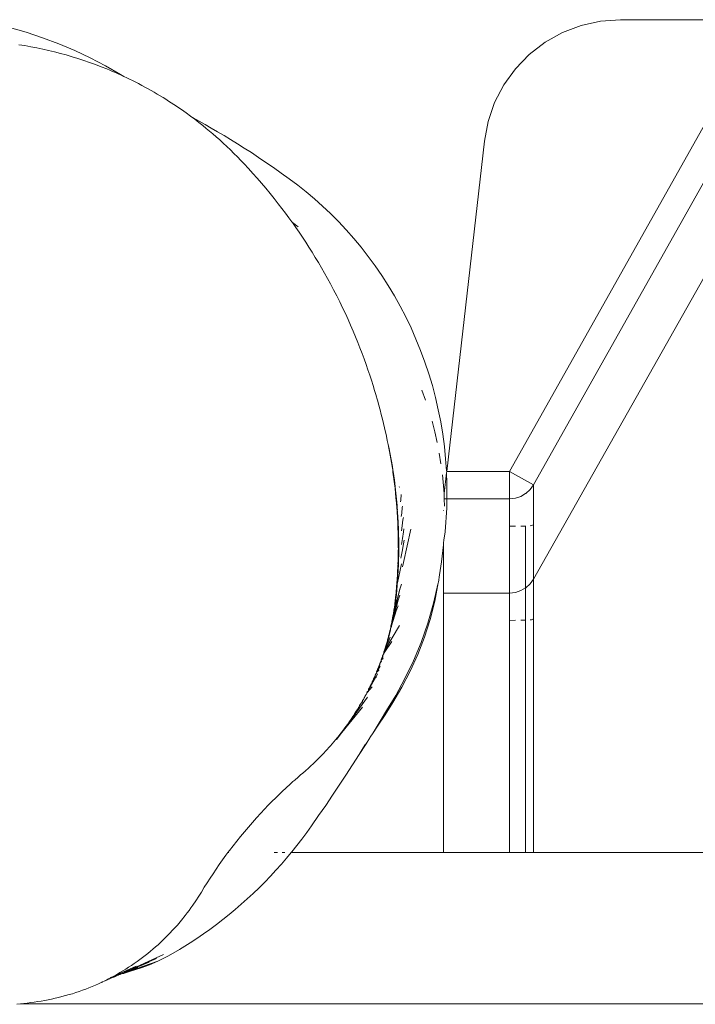
# Model space of a CAD drawing. Units: millimetres. Extents: x -15261 to 432989, y -3372 to 9564.
# Drawn here: x -775 to -651, y 4865 to 5045 of the extents above; entities that cross this region are included whole.
import ezdxf

# ---------------------------------------------------------------- set-up
doc = ezdxf.new("R2010")
doc.units = ezdxf.units.MM
doc.layers.add('Toestel 2D', color=7, linetype='Continuous', lineweight=20)

# ---------------------------------------------------------------- blocks, each defined once
blk = doc.blocks.new('WP-P134')
at = {"layer": 'Toestel 2D'}
for p, q in [((-668.69, 5044.24), (-672.24, 5043.45)), ((-668.69, 5044.24), (-665.06, 5044.5)), ((-29.67, 5044.5), (-665.06, 5044.5)), ((-773.64, 5042.2), (-776.69, 5043.06)), ((-672.24, 5043.45), (-675.64, 5042.15)), ((-770.63, 5041.21), (-773.64, 5042.2)), ((-767.66, 5040.1), (-770.63, 5041.21)), ((-678.82, 5040.38), (-675.64, 5042.15)), ((-773.85, 5039.76), (-774.94, 5039.93)), ((-772.77, 5039.57), (-773.85, 5039.76)), ((-771.68, 5039.36), (-772.77, 5039.57)), ((-770.6, 5039.13), (-771.68, 5039.36)), ((-769.52, 5038.89), (-770.6, 5039.13)), ((-768.44, 5038.63), (-769.52, 5038.89)), ((-764.76, 5038.87), (-767.66, 5040.1)), ((-761.9, 5037.53), (-764.76, 5038.87)), ((-678.82, 5040.38), (-681.7, 5038.16)), ((-767.37, 5038.35), (-768.44, 5038.63)), ((-766.3, 5038.06), (-767.37, 5038.35)), ((-765.23, 5037.74), (-766.3, 5038.06)), ((-764.16, 5037.41), (-765.23, 5037.74)), ((-763.1, 5037.07), (-764.16, 5037.41)), ((-762.04, 5036.7), (-763.1, 5037.07)), ((-759.12, 5036.07), (-761.9, 5037.53)), ((-684.23, 5035.54), (-681.7, 5038.16)), ((-760.98, 5036.32), (-762.04, 5036.7)), ((-759.93, 5035.92), (-760.98, 5036.32)), ((-758.88, 5035.5), (-759.93, 5035.92)), ((-756.39, 5034.51), (-759.12, 5036.07)), ((-758.36, 5035.28), (-758.88, 5035.5)), ((-757.83, 5035.06), (-758.36, 5035.28)), ((-684.23, 5035.54), (-686.36, 5032.59)), ((-757.31, 5034.84), (-757.83, 5035.06)), ((-756.8, 5034.61), (-757.31, 5034.84)), ((-756.28, 5034.37), (-756.8, 5034.61)), ((-755.76, 5034.13), (-756.39, 5034.51)), ((-755.76, 5034.13), (-756.28, 5034.37)), ((-755.25, 5033.89), (-755.76, 5034.13)), ((-754.73, 5033.64), (-755.25, 5033.89)), ((-754.22, 5033.39), (-754.73, 5033.64)), ((-753.71, 5033.13), (-754.22, 5033.39)), ((-753.1, 5032.82), (-753.71, 5033.13)), ((-752.5, 5032.51), (-753.1, 5032.82)), ((-751.92, 5032.19), (-752.5, 5032.51)), ((-751.34, 5031.88), (-751.92, 5032.19)), ((-750.77, 5031.56), (-751.34, 5031.88)), ((-750.22, 5031.24), (-750.77, 5031.56)), ((-686.36, 5032.59), (-688.03, 5029.36)), ((-749.68, 5030.92), (-750.22, 5031.24)), ((-749.14, 5030.61), (-749.68, 5030.92)), ((-748.62, 5030.29), (-749.14, 5030.61)), ((-748.11, 5029.97), (-748.62, 5030.29)), ((-747.6, 5029.65), (-748.11, 5029.97)), ((-747.11, 5029.34), (-747.6, 5029.65)), ((-746.63, 5029.02), (-747.11, 5029.34)), ((-746.16, 5028.71), (-746.63, 5029.02)), ((-745.7, 5028.4), (-746.16, 5028.71)), ((-745.26, 5028.09), (-745.7, 5028.4)), ((-744.39, 5027.47), (-745.26, 5028.09)), ((-689.22, 5025.92), (-688.03, 5029.36)), ((-743.57, 5026.88), (-744.39, 5027.47)), ((-743.16, 5026.57), (-743.57, 5026.88)), ((-743.13, 5026.55), (-743.16, 5026.57)), ((-742.04, 5025.96), (-743.13, 5026.55)), ((-742.05, 5025.72), (-743.13, 5026.55)), ((-685.29, 4962), (-648.89, 5026.71)), ((-741.36, 5025.17), (-742.05, 5025.72)), ((-740.93, 5025.35), (-742.04, 5025.96)), ((-740.71, 5024.64), (-741.36, 5025.17)), ((-739.8, 5024.71), (-740.93, 5025.35)), ((-740.1, 5024.14), (-740.71, 5024.64)), ((-738.64, 5024.04), (-739.8, 5024.71)), ((-689.22, 5025.92), (-689.9, 5022.34)), ((-739.54, 5023.66), (-740.1, 5024.14)), ((-738.9, 5023.11), (-739.54, 5023.66)), ((-738.25, 5022.53), (-738.9, 5023.11)), ((-737.46, 5023.34), (-738.64, 5024.04)), ((-737.6, 5021.94), (-738.25, 5022.53)), ((-736.26, 5022.61), (-737.46, 5023.34)), ((-735.03, 5021.85), (-736.26, 5022.61)), ((-680.93, 4959.55), (-644.53, 5024.26)), ((-736.95, 5021.33), (-737.6, 5021.94)), ((-736.3, 5020.71), (-736.95, 5021.33)), ((-735.66, 5020.08), (-736.3, 5020.71)), ((-733.77, 5021.05), (-735.03, 5021.85)), ((-732.48, 5020.22), (-733.77, 5021.05)), ((-689.9, 5022.34), (-696.79, 4962)), ((-735.02, 5019.44), (-735.66, 5020.08)), ((-734.39, 5018.79), (-735.02, 5019.44)), ((-731.16, 5019.35), (-732.48, 5020.22)), ((-729.81, 5018.44), (-731.16, 5019.35)), ((-733.81, 5018.19), (-734.39, 5018.79)), ((-733.01, 5017.32), (-733.81, 5018.19)), ((-732.2, 5016.43), (-733.01, 5017.32)), ((-728.43, 5017.49), (-729.81, 5018.44)), ((-727.02, 5016.5), (-728.43, 5017.49)), ((-731.41, 5015.54), (-732.2, 5016.43)), ((-730.62, 5014.63), (-731.41, 5015.54)), ((-725.56, 5015.45), (-727.02, 5016.5)), ((-724.01, 5014.3), (-725.56, 5015.45)), ((-729.84, 5013.71), (-730.62, 5014.63)), ((-729.07, 5012.77), (-729.84, 5013.71)), ((-722.48, 5013.08), (-724.01, 5014.3)), ((-728.31, 5011.83), (-729.07, 5012.77)), ((-727.55, 5010.87), (-728.31, 5011.83)), ((-720.97, 5011.81), (-722.48, 5013.08)), ((-719.48, 5010.47), (-720.97, 5011.81)), ((-726.9, 5010.03), (-727.55, 5010.87)), ((-726.26, 5009.17), (-726.9, 5010.03)), ((-718.01, 5009.08), (-719.48, 5010.47)), ((-725.62, 5008.31), (-726.26, 5009.17)), ((-725.07, 5007.56), (-725.62, 5008.31)), ((-716.57, 5007.64), (-718.01, 5009.08)), ((-724.99, 5007.44), (-725.07, 5007.56)), ((-724.37, 5006.56), (-724.99, 5007.44)), ((-723.94, 5006.65), (-724.99, 5007.44)), ((-723.76, 5005.67), (-724.37, 5006.56)), ((-715.16, 5006.13), (-716.57, 5007.64)), ((-644.53, 5006.79), (-680.93, 4942.33)), ((-723.15, 5004.77), (-723.76, 5005.67)), ((-722.55, 5003.87), (-723.15, 5004.77)), ((-713.78, 5004.57), (-715.16, 5006.13)), ((-712.44, 5002.95), (-713.78, 5004.57)), ((-721.96, 5002.95), (-722.55, 5003.87)), ((-721.37, 5002.02), (-721.96, 5002.95)), ((-711.14, 5001.28), (-712.44, 5002.95)), ((-720.8, 5001.09), (-721.37, 5002.02)), ((-720.23, 5000.14), (-720.8, 5001.09)), ((-709.87, 4999.56), (-711.14, 5001.28)), ((-719.67, 4999.19), (-720.23, 5000.14)), ((-719.12, 4998.23), (-719.67, 4999.19)), ((-708.65, 4997.79), (-709.87, 4999.56)), ((-718.57, 4997.25), (-719.12, 4998.23)), ((-707.48, 4995.96), (-708.65, 4997.79)), ((-718.03, 4996.27), (-718.57, 4997.25)), ((-717.45, 4995.17), (-718.03, 4996.27)), ((-706.35, 4994.09), (-707.48, 4995.96)), ((-716.88, 4994.07), (-717.45, 4995.17)), ((-716.34, 4992.98), (-716.88, 4994.07)), ((-705.28, 4992.17), (-706.35, 4994.09)), ((-715.81, 4991.89), (-716.34, 4992.98)), ((-704.26, 4990.21), (-705.28, 4992.17)), ((-715.3, 4990.82), (-715.81, 4991.89)), ((-714.81, 4989.75), (-715.3, 4990.82)), ((-703.3, 4988.21), (-704.26, 4990.21)), ((-714.34, 4988.69), (-714.81, 4989.75)), ((-713.89, 4987.64), (-714.34, 4988.69)), ((-713.45, 4986.6), (-713.89, 4987.64)), ((-713.03, 4985.57), (-713.45, 4986.6)), ((-702.4, 4986.16), (-703.3, 4988.21)), ((-712.63, 4984.55), (-713.03, 4985.57)), ((-701.55, 4984.09), (-702.4, 4986.16)), ((-712.24, 4983.54), (-712.63, 4984.55)), ((-711.87, 4982.54), (-712.24, 4983.54)), ((-700.78, 4981.98), (-701.55, 4984.09)), ((-711.52, 4981.55), (-711.87, 4982.54)), ((-711.18, 4980.58), (-711.52, 4981.55)), ((-700.06, 4979.84), (-700.78, 4981.98)), ((-710.85, 4979.61), (-711.18, 4980.58)), ((-710.54, 4978.66), (-710.85, 4979.61)), ((-699.41, 4977.67), (-700.06, 4979.84)), ((-710.24, 4977.72), (-710.54, 4978.66)), ((-709.96, 4976.8), (-710.24, 4977.72)), ((-698.83, 4975.48), (-699.41, 4977.67)), ((-709.96, 4976.8), (-709.69, 4975.89)), ((-709.67, 4975.82), (-709.69, 4975.89)), ((-709.5, 4975.22), (-709.67, 4975.82)), ((-700.65, 4974.99), (-701.31, 4976.85)), ((-709.43, 4975), (-709.5, 4975.22)), ((-709.19, 4974.12), (-709.43, 4975)), ((-708.99, 4973.43), (-709.19, 4974.12)), ((-698.32, 4973.27), (-698.83, 4975.48)), ((-708.99, 4973.43), (-708.96, 4973.25)), ((-708.74, 4972.4), (-708.96, 4973.25)), ((-708.53, 4971.57), (-708.74, 4972.4)), ((-697.88, 4971.05), (-698.32, 4973.27)), ((-708.43, 4971.27), (-708.53, 4971.57)), ((-708.38, 4971.07), (-708.43, 4971.27)), ((-708.38, 4971.07), (-708.33, 4970.75)), ((-708.14, 4969.96), (-708.33, 4970.75)), ((-698.97, 4969.26), (-699.47, 4971.19)), ((-697.51, 4968.82), (-697.88, 4971.05)), ((-707.97, 4969.18), (-708.14, 4969.96)), ((-707.83, 4968.74), (-707.97, 4969.18)), ((-707.83, 4968.74), (-707.8, 4968.41)), ((-698.53, 4967.3), (-698.97, 4969.26)), ((-697.21, 4966.57), (-697.51, 4968.82)), ((-707.64, 4967.67), (-707.8, 4968.41)), ((-707.5, 4966.94), (-707.64, 4967.67)), ((-707.36, 4966.24), (-707.5, 4966.94)), ((-707.35, 4966.45), (-707.5, 4966.94)), ((-707.35, 4966.45), (-707.36, 4966.24)), ((-707.24, 4965.62), (-707.36, 4966.24)), ((-707.35, 4966.45), (-706.93, 4964.19)), ((-707.12, 4964.97), (-707.24, 4965.62)), ((-707, 4964.3), (-707.12, 4964.97)), ((-706.93, 4964.19), (-707.12, 4964.97)), ((-697.83, 4963.36), (-698.15, 4965.34)), ((-696.99, 4964.33), (-697.21, 4966.57)), ((-706.89, 4963.61), (-707, 4964.3)), ((-706.71, 4962.9), (-706.93, 4964.19)), ((-706.77, 4962.89), (-706.89, 4963.61)), ((-696.83, 4962.08), (-696.99, 4964.33)), ((-706.63, 4962.29), (-706.77, 4962.89)), ((-706.63, 4962.29), (-706.71, 4962.9)), ((-706.65, 4962.14), (-706.63, 4962.29)), ((-706.63, 4962), (-706.65, 4962.14)), ((-706.51, 4961.64), (-706.63, 4962.29)), ((-706.61, 4961.85), (-706.63, 4962)), ((-706.61, 4961.85), (-706.51, 4961.64)), ((-706.54, 4961.37), (-706.61, 4961.85)), ((-706.44, 4960.64), (-706.54, 4961.37)), ((-706.34, 4960.42), (-706.51, 4961.64)), ((-697.38, 4959.37), (-697.57, 4961.37)), ((-697.25, 4957.96), (-696.82, 4961.77)), ((-696.79, 4962), (-696.83, 4962.08)), ((-696.79, 4962), (-696.82, 4961.77)), ((-696.74, 4959.84), (-696.82, 4961.77)), ((-696.79, 4962), (-685.29, 4962)), ((-680.93, 4959.55), (-685.29, 4962)), ((-685.29, 4957), (-685.29, 4962)), ((-706.43, 4960.58), (-706.44, 4960.64)), ((-706.33, 4959.76), (-706.43, 4960.58)), ((-706.43, 4960.58), (-706.34, 4960.42)), ((-706.34, 4960.42), (-706.19, 4959.22)), ((-706.23, 4958.92), (-706.33, 4959.76)), ((-696.77, 4957), (-696.74, 4959.84)), ((-681.54, 4958.69), (-680.93, 4959.55)), ((-680.93, 4952.24), (-680.93, 4959.55)), ((-706.13, 4958.05), (-706.23, 4958.92)), ((-706.06, 4958.05), (-706.19, 4959.22)), ((-706.05, 4957.16), (-706.13, 4958.05)), ((-706.06, 4958.05), (-705.94, 4956.91)), ((-705.44, 4959.18), (-705.45, 4959.12)), ((-705.11, 4957.76), (-705.19, 4956.76)), ((-705.11, 4957.81), (-705.11, 4957.76)), ((-697.25, 4957.96), (-697.38, 4959.37)), ((-697.25, 4957.96), (-697.27, 4957.8)), ((-697.24, 4957.38), (-697.27, 4957.8)), ((-683.23, 4957.44), (-682.38, 4957.95)), ((-682.38, 4957.95), (-682.32, 4957.98)), ((-682.32, 4957.98), (-681.54, 4958.69)), ((-705.96, 4956.24), (-706.05, 4957.16)), ((-705.89, 4955.3), (-705.96, 4956.24)), ((-705.85, 4955.79), (-705.94, 4956.91)), ((-705.19, 4956.76), (-705.22, 4956.43)), ((-697.23, 4957), (-697.24, 4957.38)), ((-697.23, 4957), (-696.77, 4957)), ((-697.18, 4955.68), (-697.23, 4957)), ((-696.78, 4955.38), (-696.77, 4957)), ((-696.77, 4957), (-685.29, 4957)), ((-685.29, 4957), (-684.24, 4957.11)), ((-685.29, 4957), (-685.29, 4952)), ((-684.24, 4957.11), (-683.23, 4957.44)), ((-705.84, 4954.89), (-705.89, 4955.3)), ((-705.86, 4954.82), (-705.84, 4954.89)), ((-705.82, 4954.34), (-705.86, 4954.82)), ((-705.86, 4954.82), (-705.8, 4954.78)), ((-705.81, 4955.26), (-705.85, 4955.79)), ((-705.84, 4954.89), (-705.81, 4955.26)), ((-705.79, 4953.85), (-705.82, 4954.34)), ((-705.78, 4954.96), (-705.81, 4955.26)), ((-705.76, 4954.69), (-705.8, 4954.78)), ((-705.69, 4953.61), (-705.76, 4954.69)), ((-705.01, 4954.39), (-705.09, 4953.78)), ((-704.91, 4955.44), (-705.01, 4954.39)), ((-704.88, 4955.68), (-704.91, 4955.44)), ((-697.36, 4954.9), (-697.36, 4954.85)), ((-697.09, 4950.98), (-696.78, 4955.38)), ((-705.77, 4953.35), (-705.79, 4953.85)), ((-705.73, 4952.74), (-705.77, 4953.35)), ((-705.71, 4952.13), (-705.73, 4952.74)), ((-705.65, 4952.8), (-705.69, 4953.61)), ((-705.67, 4952.64), (-705.65, 4952.8)), ((-705.67, 4952.64), (-705.64, 4952.56)), ((-705.64, 4952.56), (-705.6, 4951.52)), ((-704.78, 4953.17), (-704.9, 4952.05)), ((-704.71, 4953.58), (-704.78, 4953.17)), ((-705.69, 4951.54), (-705.71, 4952.13)), ((-705.67, 4950.95), (-705.69, 4951.54)), ((-705.66, 4950.37), (-705.67, 4950.95)), ((-705.57, 4950.51), (-705.6, 4951.52)), ((-704.9, 4952.05), (-705.03, 4951.18)), ((-704.71, 4950.95), (-704.87, 4949.72)), ((-704.61, 4951.49), (-704.71, 4950.95)), ((-703.37, 4951.47), (-704.69, 4945.37)), ((-697.09, 4950.98), (-697.32, 4949.43)), ((-684.24, 4952), (-685.29, 4952)), ((-685.29, 4952), (-685.29, 4939.79)), ((-682.36, 4952), (-683.23, 4952)), ((-682.32, 4952.01), (-682.36, 4952)), ((-682.36, 4940.74), (-682.36, 4952)), ((-681.31, 4952.11), (-681.54, 4952.09)), ((-680.93, 4952.24), (-681.31, 4952.11)), ((-680.93, 4942.33), (-680.93, 4952.24)), ((-705.65, 4949.81), (-705.66, 4950.37)), ((-705.64, 4949.25), (-705.65, 4949.81)), ((-705.65, 4949.81), (-705.6, 4949.68)), ((-705.64, 4948.71), (-705.64, 4949.25)), ((-705.57, 4950.51), (-705.55, 4949.51)), ((-705.54, 4948.53), (-705.55, 4949.51)), ((-704.87, 4949.72), (-705.06, 4948.63)), ((-704.71, 4948.78), (-704.92, 4947.4)), ((-704.58, 4949.43), (-704.71, 4948.78)), ((-697.36, 4948.96), (-697.32, 4949.43)), ((-697.36, 4948.96), (-697.36, 4948.59)), ((-705.65, 4946.63), (-705.64, 4947.14)), ((-705.64, 4948.17), (-705.64, 4948.71)), ((-705.61, 4947.79), (-705.64, 4948.17)), ((-705.64, 4947.65), (-705.61, 4947.79)), ((-705.64, 4947.14), (-705.64, 4947.65)), ((-705.61, 4947.79), (-705.55, 4947.7)), ((-705.55, 4947.7), (-705.56, 4947.61)), ((-705.55, 4947.56), (-705.56, 4947.61)), ((-705.56, 4946.61), (-705.55, 4947.56)), ((-705.55, 4947.7), (-705.54, 4948.53)), ((-704.92, 4947.4), (-705.17, 4946.13)), ((-697.71, 4945.51), (-697.36, 4948.59)), ((-697.36, 4948.59), (-697.36, 4939.79)), ((-705.69, 4945.2), (-705.68, 4945.67)), ((-705.69, 4945.14), (-705.69, 4945.2)), ((-705.68, 4945.67), (-705.66, 4946.15)), ((-705.66, 4946.15), (-705.65, 4946.63)), ((-705.62, 4945.83), (-705.57, 4946.09)), ((-705.62, 4945.83), (-705.58, 4945.68)), ((-705.58, 4945.68), (-705.62, 4944.76)), ((-705.57, 4946.09), (-705.56, 4946.61)), ((-704.69, 4945.37), (-704.89, 4944.56)), ((-697.71, 4945.51), (-698.1, 4943.11)), ((-705.79, 4941.65), (-705.04, 4945.1)), ((-705.79, 4943.07), (-705.77, 4943.38)), ((-705.77, 4943.47), (-705.75, 4943.88)), ((-705.77, 4943.38), (-705.77, 4943.47)), ((-705.77, 4943.38), (-705.74, 4943.18)), ((-705.75, 4943.88), (-705.73, 4944.31)), ((-705.73, 4944.31), (-705.71, 4944.75)), ((-705.71, 4944.75), (-705.67, 4945.04)), ((-705.66, 4943.86), (-705.7, 4942.97)), ((-705.69, 4945.14), (-705.67, 4945.04)), ((-705.67, 4943.96), (-705.64, 4944.12)), ((-705.67, 4943.96), (-705.66, 4943.86)), ((-705.64, 4944.12), (-705.62, 4944.76)), ((-705.89, 4941.6), (-705.84, 4942.31)), ((-705.89, 4941.54), (-705.89, 4941.6)), ((-705.85, 4941.4), (-705.79, 4941.65)), ((-705.84, 4942.31), (-705.83, 4942.4)), ((-705.84, 4942.31), (-705.76, 4942.1)), ((-705.83, 4942.4), (-705.79, 4943.07)), ((-705.79, 4941.65), (-705.76, 4942.1)), ((-705.76, 4942.1), (-705.7, 4942.97)), ((-699.18, 4937.93), (-698.34, 4941.65)), ((-698.95, 4938.33), (-698.34, 4941.65)), ((-698.33, 4941.67), (-698.34, 4941.65)), ((-698.33, 4941.67), (-698.28, 4941.76)), ((-698.28, 4941.76), (-698.1, 4943.11)), ((-681.54, 4941.47), (-680.93, 4942.33)), ((-680.93, 4942.33), (-680.93, 4935.05)), ((-705.32, 4940.49), (-706.29, 4936.99)), ((-706.08, 4939.39), (-706.04, 4939.85)), ((-706.04, 4939.85), (-706.01, 4940.05)), ((-705.99, 4940.14), (-706.02, 4940.08)), ((-706.01, 4940.05), (-706, 4940.12)), ((-706, 4940.12), (-705.99, 4940.14)), ((-705.99, 4940.37), (-705.98, 4940.47)), ((-705.99, 4940.14), (-705.99, 4940.37)), ((-705.95, 4940.64), (-705.98, 4940.47)), ((-705.97, 4939.55), (-705.89, 4940.38)), ((-705.94, 4940.96), (-705.96, 4940.71)), ((-705.96, 4940.71), (-705.95, 4940.64)), ((-705.95, 4940.64), (-705.91, 4940.56)), ((-705.94, 4940.96), (-705.89, 4941.54)), ((-705.85, 4941.4), (-705.94, 4940.96)), ((-705.84, 4941.19), (-705.94, 4940.96)), ((-705.91, 4940.56), (-705.92, 4940.52)), ((-705.92, 4940.52), (-705.91, 4940.48)), ((-705.91, 4940.56), (-705.88, 4940.6)), ((-705.89, 4940.38), (-705.91, 4940.48)), ((-705.89, 4941.54), (-705.85, 4941.4)), ((-705.32, 4940.49), (-705.89, 4938.24)), ((-705.88, 4940.6), (-705.85, 4940.89)), ((-705.85, 4941.4), (-705.82, 4941.3)), ((-705.85, 4940.89), (-705.84, 4941.19)), ((-705.84, 4941.19), (-705.82, 4941.23)), ((-705.82, 4941.3), (-705.82, 4941.23)), ((-705.05, 4941.38), (-705.32, 4940.49)), ((-685.29, 4939.79), (-697.36, 4939.79)), ((-697.36, 4939.79), (-697.36, 4892.38)), ((-685.29, 4939.79), (-684.24, 4939.9)), ((-685.29, 4939.79), (-685.29, 4934.79)), ((-684.24, 4939.9), (-683.23, 4940.23)), ((-683.23, 4940.23), (-682.36, 4940.74)), ((-682.36, 4940.74), (-682.32, 4940.76)), ((-682.36, 4934.81), (-682.36, 4940.74)), ((-682.32, 4940.76), (-681.54, 4941.47)), ((-705.63, 4938.5), (-706.42, 4936.17)), ((-705.63, 4938.5), (-706.33, 4935.95)), ((-706.29, 4937.6), (-706.24, 4938)), ((-706.24, 4938), (-706.22, 4938.16)), ((-706.24, 4938), (-706.17, 4937.82)), ((-706.22, 4938.16), (-706.19, 4938.36)), ((-706.19, 4938.36), (-706.12, 4938.96)), ((-706.17, 4937.82), (-706.06, 4938.68)), ((-706.12, 4939.02), (-706.08, 4939.39)), ((-706.12, 4938.96), (-706.12, 4939.02)), ((-706.12, 4938.96), (-706.06, 4938.68)), ((-706.06, 4938.68), (-705.97, 4939.55)), ((-705.33, 4939.41), (-705.63, 4938.5)), ((-699.81, 4934.98), (-698.95, 4938.33)), ((-705.99, 4936.56), (-706.88, 4933.8)), ((-706.59, 4935.71), (-706.5, 4936.19)), ((-705.99, 4936.56), (-706.56, 4935.37)), ((-706.5, 4936.19), (-706.45, 4936.52)), ((-706.46, 4935.93), (-706.42, 4936.17)), ((-706.45, 4936.52), (-706.42, 4936.69)), ((-706.45, 4936.52), (-706.42, 4936.4)), ((-706.42, 4936.72), (-706.35, 4937.16)), ((-706.29, 4936.99), (-706.42, 4936.72)), ((-706.42, 4936.69), (-706.42, 4936.72)), ((-706.34, 4936.69), (-706.42, 4936.4)), ((-706.42, 4936.4), (-706.42, 4936.17)), ((-706.35, 4937.16), (-706.33, 4937.33)), ((-706.34, 4936.69), (-706.29, 4936.99)), ((-706.33, 4937.33), (-706.29, 4937.6)), ((-706.33, 4937.33), (-706.29, 4937.23)), ((-706.29, 4937.23), (-706.22, 4937.48)), ((-706.29, 4937.23), (-706.29, 4936.99)), ((-706.22, 4937.48), (-706.17, 4937.82)), ((-705.68, 4937.46), (-705.99, 4936.56)), ((-700.22, 4934.29), (-699.18, 4937.93)), ((-706.81, 4934.51), (-706.89, 4934.15)), ((-706.86, 4934.06), (-706.76, 4934.37)), ((-706.81, 4934.51), (-706.73, 4934.93)), ((-706.71, 4934.78), (-706.81, 4934.51)), ((-706.76, 4934.37), (-706.71, 4934.58)), ((-706.73, 4934.93), (-706.7, 4935.1)), ((-706.73, 4934.93), (-706.7, 4934.83)), ((-706.7, 4934.83), (-706.71, 4934.78)), ((-706.71, 4934.78), (-706.71, 4934.58)), ((-706.59, 4935.22), (-706.7, 4935.1)), ((-706.7, 4935.1), (-706.69, 4935.12)), ((-706.7, 4934.83), (-706.62, 4935.03)), ((-706.69, 4935.12), (-706.6, 4935.66)), ((-706.56, 4935.64), (-706.69, 4935.12)), ((-706.62, 4935.03), (-706.59, 4935.22)), ((-706.6, 4935.66), (-706.59, 4935.71)), ((-706.6, 4935.66), (-706.56, 4935.64)), ((-706.59, 4935.22), (-706.56, 4935.37)), ((-706.56, 4935.64), (-706.46, 4935.93)), ((-706.56, 4935.64), (-706.56, 4935.37)), ((-700.86, 4931.72), (-699.81, 4934.98)), ((-685.29, 4934.79), (-684.24, 4934.81)), ((-685.29, 4892.38), (-685.29, 4934.79)), ((-683.23, 4934.81), (-682.36, 4934.81)), ((-682.32, 4934.81), (-682.36, 4934.81)), ((-682.36, 4892.38), (-682.36, 4934.81)), ((-681.31, 4934.92), (-681.54, 4934.9)), ((-680.93, 4935.05), (-681.31, 4934.92)), ((-680.93, 4892.38), (-680.93, 4935.05)), ((-705.39, 4933.89), (-708.07, 4929.34)), ((-707.31, 4932.29), (-707.23, 4932.62)), ((-707.23, 4932.28), (-707.05, 4933.03)), ((-707.23, 4932.62), (-707.2, 4932.7)), ((-707.23, 4932.62), (-707.23, 4932.28)), ((-707.18, 4932.85), (-707.2, 4932.77)), ((-707.2, 4932.77), (-707.2, 4932.7)), ((-707.2, 4932.77), (-707.19, 4932.73)), ((-707.13, 4932.9), (-707.18, 4932.85)), ((-707.15, 4932.95), (-707.04, 4933.17)), ((-707.13, 4932.9), (-707.15, 4932.95)), ((-707.01, 4933.6), (-707.08, 4933.27)), ((-707.05, 4933.22), (-707.08, 4933.27)), ((-707.05, 4933.22), (-707.04, 4933.17)), ((-707.05, 4933.03), (-707.04, 4933.17)), ((-707.01, 4933.6), (-706.97, 4933.74)), ((-706.89, 4933.72), (-707.01, 4933.6)), ((-707.01, 4933.6), (-707.01, 4933.57)), ((-706.98, 4933.35), (-706.87, 4933.68)), ((-706.97, 4933.77), (-706.89, 4934.15)), ((-706.97, 4933.77), (-706.97, 4933.74)), ((-706.89, 4934.15), (-706.86, 4934.06)), ((-706.88, 4933.8), (-706.89, 4933.72)), ((-706.89, 4933.72), (-706.87, 4933.68)), ((-706.86, 4934.06), (-706.88, 4933.8)), ((-701.45, 4930.78), (-700.22, 4934.29)), ((-706.8, 4930.92), (-708.24, 4928.89)), ((-707.43, 4930.92), (-707.85, 4930.06)), ((-707.85, 4930.06), (-707.63, 4930.79)), ((-707.79, 4930.52), (-707.69, 4930.89)), ((-707.69, 4930.89), (-707.61, 4931.14)), ((-707.63, 4930.79), (-707.43, 4931.53)), ((-707.61, 4931.14), (-707.63, 4930.79)), ((-707.61, 4931.14), (-707.58, 4931.25)), ((-707.58, 4931.25), (-707.49, 4931.6)), ((-707.49, 4931.6), (-707.42, 4931.88)), ((-707.43, 4931.53), (-707.23, 4932.28)), ((-707.42, 4931.88), (-707.43, 4931.53)), ((-707.09, 4931.71), (-707.43, 4930.92)), ((-707.42, 4931.88), (-707.4, 4931.95)), ((-707.4, 4931.95), (-707.31, 4932.29)), ((-702.85, 4927.4), (-701.45, 4930.78)), ((-702.07, 4928.56), (-700.86, 4931.72)), ((-708.27, 4928.96), (-708.25, 4929.03)), ((-708.21, 4929.1), (-708.25, 4929.03)), ((-707.7, 4929.82), (-708.24, 4928.89)), ((-708.13, 4929.18), (-708.24, 4928.89)), ((-708.03, 4929.1), (-708.24, 4928.89)), ((-708.2, 4929.17), (-708.21, 4929.13)), ((-708.21, 4929.13), (-708.21, 4929.1)), ((-708.19, 4929.22), (-708.2, 4929.17)), ((-708.15, 4929.24), (-708.19, 4929.22)), ((-708.13, 4929.31), (-708.15, 4929.24)), ((-708.14, 4929.28), (-708.15, 4929.24)), ((-708.14, 4929.36), (-708.02, 4929.75)), ((-708.04, 4929.52), (-708.14, 4929.36)), ((-708.13, 4929.31), (-708.14, 4929.36)), ((-708.13, 4929.31), (-708.14, 4929.28)), ((-708.07, 4929.34), (-708.13, 4929.31)), ((-708.07, 4929.34), (-708.13, 4929.18)), ((-708.04, 4929.52), (-708.07, 4929.34)), ((-708.04, 4929.52), (-707.96, 4929.7)), ((-708.02, 4929.75), (-707.9, 4930.14)), ((-707.96, 4929.7), (-707.85, 4930.06)), ((-707.9, 4930.14), (-707.82, 4930.42)), ((-707.82, 4930.42), (-707.85, 4930.06)), ((-707.82, 4930.42), (-707.79, 4930.52)), ((-708.88, 4927.22), (-708.85, 4927.29)), ((-708.85, 4927.17), (-708.88, 4927.22)), ((-708.79, 4927.45), (-708.85, 4927.29)), ((-708.85, 4927.29), (-708.8, 4927.23)), ((-708.81, 4927.19), (-708.85, 4927.17)), ((-708.8, 4927.23), (-708.81, 4927.19)), ((-708.8, 4927.23), (-708.78, 4927.34)), ((-708.69, 4927.32), (-708.8, 4927.23)), ((-708.75, 4927.5), (-708.79, 4927.45)), ((-708.75, 4927.4), (-708.79, 4927.45)), ((-708.78, 4927.34), (-708.75, 4927.4)), ((-708.73, 4927.61), (-708.75, 4927.5)), ((-708.73, 4927.61), (-708.69, 4927.67)), ((-708.68, 4927.77), (-708.7, 4927.72)), ((-708.69, 4927.67), (-708.7, 4927.72)), ((-708.64, 4927.67), (-708.69, 4927.67)), ((-708.66, 4927.36), (-708.69, 4927.32)), ((-708.64, 4927.81), (-708.68, 4927.77)), ((-708.55, 4927.93), (-708.64, 4927.87)), ((-708.64, 4927.87), (-708.63, 4927.9)), ((-708.64, 4927.87), (-708.64, 4927.81)), ((-708.47, 4927.79), (-708.64, 4927.67)), ((-708.63, 4927.9), (-708.6, 4927.98)), ((-708.6, 4927.98), (-708.59, 4928.03)), ((-708.6, 4927.98), (-708.55, 4927.93)), ((-708.59, 4928.03), (-708.52, 4928.08)), ((-708.55, 4928.14), (-708.5, 4928.15)), ((-708.52, 4928.08), (-708.55, 4928.14)), ((-708.53, 4928.01), (-708.55, 4927.93)), ((-708.52, 4928.05), (-708.53, 4928.01)), ((-708.52, 4928.08), (-708.52, 4928.05)), ((-708.39, 4928.32), (-708.5, 4928.22)), ((-708.5, 4928.22), (-708.49, 4928.3)), ((-708.5, 4928.15), (-708.5, 4928.22)), ((-708.49, 4928.3), (-708.45, 4928.36)), ((-708.38, 4927.94), (-708.47, 4927.79)), ((-708.45, 4928.36), (-708.43, 4928.41)), ((-708.41, 4928.5), (-708.43, 4928.47)), ((-708.43, 4928.41), (-708.43, 4928.47)), ((-708.41, 4928.55), (-708.35, 4928.71)), ((-708.3, 4928.63), (-708.41, 4928.55)), ((-708.41, 4928.55), (-708.41, 4928.5)), ((-708.35, 4928.71), (-708.29, 4928.76)), ((-708.29, 4928.68), (-708.3, 4928.63)), ((-708.29, 4928.76), (-708.24, 4928.89)), ((-708.29, 4928.76), (-708.29, 4928.68)), ((-708.27, 4928.93), (-708.27, 4928.96)), ((-708.24, 4928.89), (-708.27, 4928.93)), ((-704.41, 4924.18), (-702.85, 4927.4)), ((-703.44, 4925.52), (-702.07, 4928.56)), ((-709.59, 4925.39), (-709.54, 4925.47)), ((-709.59, 4925.39), (-709.57, 4925.3)), ((-709.54, 4925.47), (-709.56, 4925.39)), ((-709.46, 4925.45), (-709.56, 4925.39)), ((-709.56, 4925.39), (-709.56, 4925.32)), ((-709.54, 4925.52), (-709.46, 4925.71)), ((-709.54, 4925.47), (-709.54, 4925.52)), ((-709.51, 4925.51), (-709.54, 4925.47)), ((-709.47, 4925.58), (-709.51, 4925.51)), ((-709.44, 4925.6), (-709.47, 4925.58)), ((-709.44, 4925.76), (-709.46, 4925.71)), ((-709.21, 4925.69), (-709.46, 4925.45)), ((-709.43, 4925.79), (-709.44, 4925.76)), ((-709.37, 4925.63), (-709.44, 4925.6)), ((-709.43, 4925.79), (-709.4, 4925.87)), ((-709.38, 4925.84), (-709.43, 4925.79)), ((-709.4, 4925.87), (-709.37, 4925.92)), ((-709.33, 4925.86), (-709.38, 4925.84)), ((-709.15, 4926.04), (-709.37, 4925.63)), ((-709.37, 4925.92), (-709.36, 4925.97)), ((-709.36, 4925.97), (-709.33, 4926.05)), ((-709.36, 4925.97), (-709.31, 4925.93)), ((-709.28, 4926.09), (-709.33, 4926.05)), ((-709.29, 4925.98), (-709.33, 4926.05)), ((-709.31, 4925.93), (-709.33, 4925.86)), ((-709.31, 4925.93), (-709.29, 4925.98)), ((-709.27, 4926.13), (-709.28, 4926.09)), ((-709.26, 4926.21), (-709.27, 4926.13)), ((-709.25, 4926.24), (-709.26, 4926.21)), ((-709.25, 4926.24), (-709.18, 4926.41)), ((-709.18, 4925.77), (-709.21, 4925.69)), ((-709.18, 4926.41), (-709.08, 4926.52)), ((-709.12, 4926.11), (-709.15, 4926.04)), ((-709.12, 4926.59), (-709.04, 4926.76)), ((-709.12, 4926.57), (-709.12, 4926.59)), ((-709.08, 4926.52), (-709.12, 4926.57)), ((-708.96, 4926.41), (-709.12, 4926.11)), ((-709.06, 4926.54), (-709.08, 4926.52)), ((-709.06, 4926.54), (-709.05, 4926.57)), ((-709.05, 4926.57), (-709.03, 4926.63)), ((-709.04, 4926.76), (-709.02, 4926.83)), ((-709.04, 4926.76), (-709.01, 4926.73)), ((-709.04, 4926.66), (-709.01, 4926.73)), ((-709.03, 4926.63), (-709.04, 4926.66)), ((-709.02, 4926.83), (-709.01, 4926.85)), ((-709.02, 4926.78), (-709.01, 4926.85)), ((-709.01, 4926.73), (-709.02, 4926.78)), ((-709.01, 4926.85), (-708.98, 4926.93)), ((-708.98, 4926.93), (-708.93, 4926.98)), ((-708.91, 4927.1), (-708.93, 4927.08)), ((-708.91, 4927.1), (-708.93, 4926.98)), ((-708.93, 4926.98), (-708.93, 4927.08)), ((-708.91, 4927.1), (-708.85, 4927.17)), ((-704.96, 4922.6), (-703.44, 4925.52)), ((-709.46, 4924.97), (-710.74, 4922.6)), ((-710.37, 4923.62), (-710.39, 4923.55)), ((-710.37, 4923.62), (-710.36, 4923.66)), ((-710.36, 4923.66), (-710.33, 4923.72)), ((-710.26, 4923.78), (-710.33, 4923.72)), ((-710.24, 4923.81), (-710.26, 4923.78)), ((-710.2, 4923.84), (-710.24, 4923.81)), ((-710.2, 4924.01), (-710.18, 4924.04)), ((-710.2, 4924.01), (-710.16, 4923.99)), ((-710.19, 4923.88), (-710.2, 4923.84)), ((-710.17, 4923.91), (-710.19, 4923.88)), ((-710.18, 4924.04), (-710.16, 4924.09)), ((-710.16, 4923.99), (-710.18, 4924.04)), ((-710.16, 4923.99), (-710.17, 4923.91)), ((-710.16, 4924.09), (-710.14, 4924.13)), ((-710.14, 4924.06), (-710.16, 4923.99)), ((-710.14, 4924.13), (-710.12, 4924.16)), ((-710.09, 4924.12), (-710.14, 4924.06)), ((-710.12, 4924.16), (-710.1, 4924.2)), ((-710.06, 4924.2), (-710.12, 4924.16)), ((-710.12, 4924.16), (-710.09, 4924.12)), ((-710.1, 4924.2), (-710.08, 4924.27)), ((-710.08, 4924.27), (-710.03, 4924.39)), ((-709.62, 4924.51), (-710.06, 4924.2)), ((-709.98, 4924.45), (-710.03, 4924.39)), ((-709.98, 4924.45), (-709.94, 4924.53)), ((-709.95, 4924.46), (-709.98, 4924.45)), ((-709.9, 4924.5), (-709.95, 4924.46)), ((-709.94, 4924.53), (-709.93, 4924.6)), ((-709.93, 4924.6), (-709.87, 4924.66)), ((-709.93, 4924.6), (-709.92, 4924.57)), ((-709.87, 4924.59), (-709.92, 4924.57)), ((-709.92, 4924.57), (-709.9, 4924.5)), ((-709.9, 4924.5), (-709.89, 4924.55)), ((-709.89, 4924.55), (-709.87, 4924.59)), ((-709.87, 4924.66), (-709.84, 4924.72)), ((-709.87, 4924.59), (-709.87, 4924.66)), ((-709.84, 4924.72), (-709.82, 4924.74)), ((-709.83, 4924.8), (-709.82, 4924.86)), ((-709.82, 4924.74), (-709.83, 4924.8)), ((-709.82, 4924.86), (-709.78, 4924.94)), ((-709.78, 4924.94), (-709.74, 4925)), ((-709.74, 4925), (-709.73, 4925.06)), ((-709.73, 4925.06), (-709.69, 4925.1)), ((-709.69, 4925.1), (-709.68, 4925.13)), ((-709.64, 4925.11), (-709.69, 4925.1)), ((-709.68, 4925.13), (-709.64, 4925.15)), ((-709.61, 4925.18), (-709.64, 4925.11)), ((-709.64, 4925.15), (-709.61, 4925.18)), ((-709.59, 4925.25), (-709.61, 4925.18)), ((-709.57, 4925.3), (-709.59, 4925.25)), ((-709.56, 4925.32), (-709.57, 4925.3)), ((-709.45, 4925.01), (-709.46, 4924.97)), ((-706.11, 4921.1), (-704.41, 4924.18)), ((-710.38, 4922.64), (-711.29, 4921.61)), ((-711.29, 4921.76), (-711.25, 4921.82)), ((-711.21, 4921.8), (-711.29, 4921.76)), ((-711.29, 4921.61), (-711.21, 4921.8)), ((-711.25, 4921.82), (-711.19, 4921.83)), ((-711.19, 4921.83), (-711.21, 4921.8)), ((-711.15, 4921.86), (-711.19, 4921.83)), ((-711.15, 4921.86), (-711.12, 4921.95)), ((-711.12, 4921.95), (-711.07, 4922.04)), ((-711.07, 4922.1), (-711.08, 4922.07)), ((-711.08, 4922.07), (-711.07, 4922.04)), ((-711.05, 4922.21), (-711.07, 4922.1)), ((-711.05, 4922.21), (-710.93, 4922.43)), ((-711.03, 4922.11), (-710.95, 4922.31)), ((-710.95, 4922.31), (-710.88, 4922.37)), ((-710.89, 4922.46), (-710.93, 4922.43)), ((-710.83, 4922.52), (-710.89, 4922.46)), ((-710.89, 4922.46), (-710.88, 4922.37)), ((-710.81, 4922.56), (-710.83, 4922.52)), ((-710.81, 4922.7), (-710.74, 4922.76)), ((-710.79, 4922.64), (-710.81, 4922.7)), ((-710.78, 4922.61), (-710.81, 4922.56)), ((-710.78, 4922.69), (-710.79, 4922.64)), ((-710.79, 4922.64), (-710.78, 4922.61)), ((-710.74, 4922.6), (-710.79, 4922.64)), ((-710.74, 4922.76), (-710.78, 4922.69)), ((-710.74, 4922.6), (-710.78, 4922.61)), ((-710.74, 4922.76), (-710.71, 4922.86)), ((-710.74, 4922.76), (-710.68, 4922.83)), ((-710.68, 4922.91), (-710.71, 4922.86)), ((-710.67, 4922.99), (-710.68, 4922.91)), ((-710.68, 4922.91), (-710.62, 4922.97)), ((-710.68, 4922.83), (-710.68, 4922.91)), ((-710.59, 4923.09), (-710.65, 4923.04)), ((-710.65, 4923.04), (-710.62, 4922.97)), ((-710.54, 4923.13), (-710.59, 4923.09)), ((-710.56, 4923.12), (-710.59, 4923.09)), ((-710.58, 4923.18), (-710.49, 4923.24)), ((-710.58, 4923.18), (-710.56, 4923.12)), ((-710.54, 4923.13), (-710.58, 4923.06)), ((-710.52, 4923.15), (-710.54, 4923.13)), ((-710.49, 4923.24), (-710.52, 4923.15)), ((-710.48, 4923.28), (-710.49, 4923.24)), ((-710.47, 4923.34), (-710.48, 4923.28)), ((-710.45, 4923.38), (-710.47, 4923.34)), ((-710.41, 4923.41), (-710.45, 4923.38)), ((-710.41, 4923.52), (-710.42, 4923.45)), ((-710.42, 4923.45), (-710.41, 4923.41)), ((-710.39, 4923.55), (-710.41, 4923.52)), ((-706.61, 4919.81), (-704.96, 4922.6)), ((-711.23, 4920.78), (-714.16, 4916.77)), ((-712.25, 4919.98), (-712.16, 4920.14)), ((-712.16, 4920.14), (-712.2, 4919.93)), ((-712.16, 4920.14), (-712.1, 4920.24)), ((-712.04, 4920.29), (-712.1, 4920.24)), ((-712.04, 4920.29), (-712.01, 4920.35)), ((-712.01, 4920.35), (-711.84, 4920.57)), ((-711.93, 4920.55), (-712.01, 4920.35)), ((-711.93, 4920.55), (-711.86, 4920.67)), ((-711.86, 4920.67), (-711.83, 4920.74)), ((-711.86, 4920.67), (-711.84, 4920.57)), ((-711.84, 4920.57), (-711.74, 4920.82)), ((-711.83, 4920.74), (-711.74, 4920.82)), ((-711.74, 4920.82), (-711.72, 4920.85)), ((-711.63, 4921.08), (-711.73, 4920.92)), ((-711.72, 4920.85), (-711.73, 4920.92)), ((-711.61, 4921.14), (-711.63, 4921.08)), ((-711.61, 4921.14), (-711.56, 4921.23)), ((-711.61, 4921.14), (-711.49, 4921.21)), ((-711.56, 4921.23), (-711.45, 4921.32)), ((-711.45, 4921.32), (-711.49, 4921.21)), ((-711.45, 4921.32), (-711.38, 4921.51)), ((-711.38, 4921.51), (-711.36, 4921.55)), ((-711.36, 4921.55), (-711.3, 4921.73)), ((-711.36, 4921.55), (-711.29, 4921.61)), ((-711.3, 4921.73), (-711.29, 4921.76)), ((-707.58, 4918.63), (-706.11, 4921.1)), ((-712.17, 4918.96), (-715.95, 4914.29)), ((-713.64, 4917.7), (-713.31, 4918.21)), ((-713.31, 4918.21), (-712.99, 4918.72)), ((-713.3, 4918.1), (-713.11, 4918.4)), ((-712.99, 4918.72), (-713.11, 4918.4)), ((-713.11, 4918.4), (-712.95, 4918.66)), ((-712.99, 4918.72), (-712.89, 4918.89)), ((-712.95, 4918.66), (-712.77, 4919.02)), ((-712.89, 4918.89), (-712.95, 4918.66)), ((-712.89, 4918.89), (-712.77, 4919.02)), ((-712.77, 4919.02), (-712.69, 4919.16)), ((-712.69, 4919.23), (-712.43, 4919.66)), ((-712.69, 4919.23), (-712.57, 4919.29)), ((-712.69, 4919.16), (-712.69, 4919.23)), ((-712.43, 4919.66), (-712.57, 4919.29)), ((-712.43, 4919.66), (-712.39, 4919.73)), ((-712.43, 4919.66), (-712.38, 4919.71)), ((-712.32, 4919.81), (-712.39, 4919.73)), ((-712.38, 4919.71), (-712.32, 4919.81)), ((-712.25, 4919.98), (-712.32, 4919.81)), ((-712.32, 4919.81), (-712.2, 4919.93)), ((-708.95, 4916.37), (-707.58, 4918.63)), ((-708.05, 4917.55), (-706.61, 4919.81)), ((-714.57, 4916.31), (-714.25, 4916.76)), ((-714.54, 4916.23), (-714.16, 4916.77)), ((-714.25, 4916.76), (-713.94, 4917.22)), ((-713.94, 4917.22), (-714.16, 4916.77)), ((-713.94, 4917.22), (-713.7, 4917.56)), ((-713.7, 4917.56), (-713.64, 4917.7)), ((-713.64, 4917.7), (-713.34, 4918.02)), ((-713.3, 4918.1), (-713.34, 4918.02)), ((-709.42, 4915.45), (-708.05, 4917.55)), ((-715.95, 4914.29), (-715.03, 4915.53)), ((-715.82, 4914.58), (-715.51, 4915)), ((-715.51, 4915), (-715.19, 4915.43)), ((-715.19, 4915.43), (-714.88, 4915.86)), ((-714.84, 4915.82), (-715.03, 4915.53)), ((-714.88, 4915.86), (-714.57, 4916.31)), ((-714.57, 4916.31), (-714.84, 4915.82)), ((-714.54, 4916.23), (-714.84, 4915.82)), ((-710.25, 4914.26), (-708.95, 4916.37)), ((-710.25, 4914.26), (-709.42, 4915.45)), ((-708.95, 4916.37), (-709.42, 4915.45)), ((-717.39, 4912.62), (-717.08, 4913)), ((-717.08, 4913), (-716.76, 4913.38)), ((-716.93, 4913.06), (-715.95, 4914.29)), ((-716.76, 4913.38), (-716.45, 4913.77)), ((-716.45, 4913.77), (-716.14, 4914.17)), ((-716.14, 4914.17), (-715.82, 4914.58)), ((-711.51, 4912.24), (-710.83, 4913.33)), ((-710.83, 4913.33), (-710.74, 4913.45)), ((-710.25, 4914.26), (-710.74, 4913.45)), ((-718.93, 4910.88), (-718.63, 4911.21)), ((-718.63, 4911.21), (-718.32, 4911.55)), ((-718.32, 4911.55), (-718.01, 4911.9)), ((-718.01, 4911.9), (-717.7, 4912.26)), ((-717.7, 4912.26), (-717.39, 4912.62)), ((-712.75, 4910.29), (-711.51, 4912.24)), ((-712.75, 4910.29), (-712.05, 4911.51)), ((-712.05, 4911.51), (-711.61, 4912.17)), ((-711.51, 4912.24), (-711.61, 4912.17)), ((-720.69, 4909.08), (-720.41, 4909.36)), ((-720.41, 4909.36), (-720.12, 4909.64)), ((-720.12, 4909.64), (-719.83, 4909.94)), ((-719.83, 4909.94), (-719.53, 4910.25)), ((-719.53, 4910.25), (-719.23, 4910.56)), ((-719.23, 4910.56), (-718.93, 4910.88)), ((-713.97, 4908.39), (-712.75, 4910.29)), ((-722.57, 4907.34), (-722.06, 4907.8)), ((-722.06, 4907.8), (-721.53, 4908.28)), ((-721.53, 4908.28), (-721.25, 4908.54)), ((-721.25, 4908.54), (-720.98, 4908.8)), ((-720.98, 4908.8), (-720.69, 4909.08)), ((-715.19, 4906.52), (-713.97, 4908.39)), ((-724.87, 4905.35), (-724.53, 4905.64)), ((-724.53, 4905.64), (-723.95, 4906.15)), ((-723.95, 4906.15), (-723.47, 4906.56)), ((-723.47, 4906.56), (-723.06, 4906.92)), ((-723.06, 4906.92), (-722.57, 4907.34)), ((-716.41, 4904.68), (-715.19, 4906.52)), ((-726.64, 4903.73), (-726.29, 4904.05)), ((-726.29, 4904.05), (-725.94, 4904.38)), ((-725.94, 4904.38), (-725.59, 4904.7)), ((-725.59, 4904.7), (-725.24, 4905.01)), ((-725.24, 4905.01), (-724.87, 4905.35)), ((-717.64, 4902.85), (-716.41, 4904.68)), ((-728.71, 4901.71), (-728.03, 4902.39)), ((-728.03, 4902.39), (-727.34, 4903.06)), ((-727.34, 4903.06), (-726.64, 4903.73)), ((-718.89, 4901), (-717.64, 4902.85)), ((-730.74, 4899.6), (-730.07, 4900.32)), ((-730.07, 4900.32), (-729.39, 4901.02)), ((-729.39, 4901.02), (-728.71, 4901.71)), ((-720.18, 4899.14), (-718.89, 4901)), ((-732.29, 4897.89), (-731.52, 4898.75)), ((-731.52, 4898.75), (-730.74, 4899.6)), ((-721.5, 4897.25), (-720.18, 4899.14)), ((-733.76, 4896.17), (-733.03, 4897.03)), ((-733.03, 4897.03), (-732.29, 4897.89)), ((-722.37, 4896.05), (-721.5, 4897.25)), ((-735.16, 4894.46), (-734.47, 4895.32)), ((-734.47, 4895.32), (-733.76, 4896.17)), ((-724.16, 4893.69), (-723.25, 4894.86)), ((-723.25, 4894.86), (-722.37, 4896.05)), ((-736.48, 4892.75), (-735.83, 4893.61)), ((-735.83, 4893.61), (-735.16, 4894.46)), ((-725.09, 4892.53), (-724.16, 4893.69)), ((-737.73, 4891.05), (-737.12, 4891.9)), ((-737.12, 4891.9), (-736.76, 4892.38)), ((-736.76, 4892.38), (-736.48, 4892.75)), ((-736.61, 4892.38), (-736.76, 4892.38)), ((-727.73, 4892.38), (-728.29, 4892.38)), ((-727, 4890.27), (-726.03, 4891.39)), ((-726.37, 4892.38), (-726.85, 4892.38)), ((-726.03, 4891.39), (-725.21, 4892.38)), ((-725.21, 4892.38), (-725.09, 4892.53)), ((-697.36, 4892.38), (-725.21, 4892.38)), ((-685.29, 4892.38), (-697.36, 4892.38)), ((-682.36, 4892.38), (-685.29, 4892.38)), ((-680.93, 4892.38), (-682.36, 4892.38)), ((-644.53, 4892.38), (-680.93, 4892.38)), ((-738.91, 4889.37), (-738.33, 4890.21)), ((-738.33, 4890.21), (-737.73, 4891.05)), ((-727.99, 4889.17), (-727, 4890.27)), ((-740.56, 4886.88), (-740.02, 4887.7)), ((-740.02, 4887.7), (-739.48, 4888.53)), ((-739.48, 4888.53), (-738.91, 4889.37)), ((-730.03, 4887.01), (-729, 4888.08)), ((-729, 4888.08), (-727.99, 4889.17)), ((-741.61, 4885.17), (-741.07, 4886.05)), ((-741.07, 4886.05), (-740.56, 4886.88)), ((-732.14, 4884.94), (-731.07, 4885.97)), ((-731.07, 4885.97), (-730.03, 4887.01)), ((-742.62, 4883.58), (-742.08, 4884.41)), ((-742.08, 4884.41), (-741.61, 4885.17)), ((-733.22, 4883.94), (-732.14, 4884.94)), ((-743.85, 4881.83), (-743.51, 4882.29)), ((-743.51, 4882.29), (-743.17, 4882.77)), ((-743.17, 4882.77), (-742.62, 4883.58)), ((-735.43, 4881.99), (-734.32, 4882.95)), ((-734.32, 4882.95), (-733.22, 4883.94)), ((-745.26, 4880.02), (-744.55, 4880.91)), ((-744.55, 4880.91), (-744.2, 4881.37)), ((-744.2, 4881.37), (-743.85, 4881.83)), ((-737.71, 4880.14), (-736.56, 4881.05)), ((-736.56, 4881.05), (-735.43, 4881.99)), ((-746.74, 4878.33), (-746, 4879.16)), ((-746, 4879.16), (-745.26, 4880.02)), ((-740.05, 4878.37), (-738.87, 4879.24)), ((-738.87, 4879.24), (-737.71, 4880.14)), ((-748.28, 4876.74), (-747.5, 4877.52)), ((-747.5, 4877.52), (-746.74, 4878.33)), ((-742.43, 4876.71), (-741.23, 4877.53)), ((-741.23, 4877.53), (-740.05, 4878.37)), ((-750.45, 4874.76), (-749.98, 4875.16)), ((-749.98, 4875.16), (-749.52, 4875.57)), ((-749.52, 4875.57), (-749.07, 4875.99)), ((-749.07, 4875.99), (-748.28, 4876.74)), ((-745.6, 4874.7), (-743.64, 4875.92)), ((-743.64, 4875.92), (-742.43, 4876.71)), ((-748.54, 4873.75), (-755.61, 4870.53)), ((-752.37, 4873.22), (-751.88, 4873.59)), ((-751.88, 4873.59), (-751.39, 4873.98)), ((-751.39, 4873.98), (-750.92, 4874.37)), ((-750.92, 4874.37), (-750.45, 4874.76)), ((-749.59, 4872.54), (-747.59, 4873.55)), ((-747.59, 4873.55), (-745.6, 4874.7)), ((-753.55, 4871.65), (-757.58, 4869.84)), ((-749.59, 4872.54), (-756.18, 4870.26)), ((-749.82, 4873.05), (-755.61, 4870.53)), ((-751.12, 4872.39), (-755.61, 4870.53)), ((-755.43, 4871.11), (-754.9, 4871.44)), ((-749.59, 4872.54), (-755.32, 4870.5)), ((-754.9, 4871.44), (-754.38, 4871.78)), ((-754.38, 4871.78), (-753.87, 4872.13)), ((-753.87, 4872.13), (-753.36, 4872.49)), ((-753.36, 4872.49), (-752.86, 4872.85)), ((-752.86, 4872.85), (-752.37, 4873.22)), ((-752.63, 4871.35), (-751.11, 4871.9)), ((-751.11, 4871.9), (-749.59, 4872.54)), ((-758.13, 4869.55), (-757.58, 4869.84)), ((-757.83, 4869.63), (-757.88, 4869.62)), ((-757.79, 4869.61), (-757.83, 4869.63)), ((-757.75, 4869.65), (-757.79, 4869.61)), ((-757.7, 4869.64), (-757.75, 4869.65)), ((-757.7, 4869.64), (-757.74, 4869.6)), ((-757.65, 4869.64), (-757.7, 4869.64)), ((-757.59, 4869.67), (-757.65, 4869.64)), ((-757.53, 4869.69), (-757.59, 4869.67)), ((-757.58, 4869.84), (-757.03, 4870.15)), ((-757.45, 4869.72), (-757.53, 4869.69)), ((-757.42, 4869.74), (-757.45, 4869.72)), ((-757.39, 4869.74), (-757.42, 4869.74)), ((-757.36, 4869.75), (-757.39, 4869.74)), ((-757.32, 4869.8), (-757.36, 4869.75)), ((-757.26, 4869.81), (-757.32, 4869.8)), ((-757.2, 4869.84), (-757.26, 4869.81)), ((-757.15, 4869.86), (-757.2, 4869.84)), ((-757.11, 4869.88), (-757.15, 4869.86)), ((-757.11, 4869.88), (-757, 4869.92)), ((-756.49, 4870.46), (-757.03, 4870.15)), ((-756.97, 4869.96), (-757, 4869.92)), ((-756.87, 4870), (-756.97, 4869.96)), ((-756.81, 4869.97), (-756.87, 4870)), ((-756.74, 4870.05), (-756.81, 4869.97)), ((-756.71, 4870.08), (-756.74, 4870.05)), ((-756.67, 4870.09), (-756.71, 4870.08)), ((-756.57, 4870.13), (-756.67, 4870.09)), ((-756.51, 4870.14), (-756.57, 4870.13)), ((-756.46, 4870.18), (-756.51, 4870.14)), ((-756.49, 4870.46), (-755.96, 4870.78)), ((-756.42, 4870.19), (-756.46, 4870.18)), ((-756.39, 4870.21), (-756.42, 4870.19)), ((-756.31, 4870.25), (-756.39, 4870.21)), ((-756.23, 4870.28), (-756.31, 4870.25)), ((-756.18, 4870.26), (-756.23, 4870.28)), ((-753.21, 4871.4), (-756.18, 4870.26)), ((-755.61, 4870.53), (-756.18, 4870.26)), ((-755.79, 4870.33), (-756.18, 4870.26)), ((-755.96, 4870.78), (-755.43, 4871.11)), ((-755.79, 4870.33), (-755.36, 4870.47)), ((-754.88, 4870.95), (-755.61, 4870.53)), ((-755.32, 4870.5), (-755.36, 4870.47)), ((-754.53, 4870.72), (-755.32, 4870.5)), ((-752.63, 4871.35), (-754.53, 4870.72)), ((-762.15, 4867.69), (-761.56, 4867.93)), ((-761.56, 4867.93), (-760.98, 4868.18)), ((-760.98, 4868.18), (-760.4, 4868.44)), ((-760.4, 4868.44), (-760.05, 4868.6)), ((-760.05, 4868.6), (-759.87, 4868.68)), ((-759.87, 4868.68), (-759.83, 4868.7)), ((-759.83, 4868.7), (-759.79, 4868.72)), ((-759.79, 4868.72), (-759.76, 4868.73)), ((-759.76, 4868.73), (-759.69, 4868.77)), ((-759.69, 4868.77), (-759.4, 4868.89)), ((-759.4, 4868.89), (-759.37, 4868.92)), ((-759.37, 4868.92), (-759.26, 4868.98)), ((-759.26, 4868.98), (-759.21, 4868.99)), ((-759.21, 4868.99), (-759.18, 4869.01)), ((-759.18, 4869.01), (-759.14, 4869.03)), ((-759.14, 4869.03), (-759.01, 4869.1)), ((-759.01, 4869.1), (-758.97, 4869.1)), ((-758.91, 4869.14), (-758.97, 4869.1)), ((-758.84, 4869.17), (-758.91, 4869.14)), ((-758.76, 4869.19), (-758.84, 4869.17)), ((-758.73, 4869.24), (-758.76, 4869.19)), ((-758.69, 4869.26), (-758.73, 4869.24)), ((-758.63, 4869.28), (-758.69, 4869.26)), ((-758.57, 4869.28), (-758.63, 4869.28)), ((-758.53, 4869.32), (-758.57, 4869.28)), ((-758.48, 4869.37), (-758.53, 4869.32)), ((-758.45, 4869.36), (-758.48, 4869.37)), ((-758.45, 4869.36), (-758.36, 4869.39)), ((-758.36, 4869.36), (-758.45, 4869.36)), ((-758.36, 4869.39), (-758.34, 4869.44)), ((-758.33, 4869.39), (-758.36, 4869.36)), ((-758.29, 4869.46), (-758.34, 4869.44)), ((-758.27, 4869.38), (-758.33, 4869.39)), ((-758.23, 4869.45), (-758.29, 4869.46)), ((-758.23, 4869.43), (-758.27, 4869.44)), ((-758.27, 4869.44), (-758.27, 4869.38)), ((-758.2, 4869.51), (-758.23, 4869.45)), ((-758.19, 4869.44), (-758.23, 4869.43)), ((-758.13, 4869.55), (-758.2, 4869.51)), ((-758.14, 4869.44), (-758.19, 4869.44)), ((-758.13, 4869.49), (-758.14, 4869.44)), ((-758.1, 4869.53), (-758.13, 4869.55)), ((-758.07, 4869.51), (-758.13, 4869.49)), ((-758.07, 4869.51), (-758.1, 4869.53)), ((-757.97, 4869.54), (-758.07, 4869.51)), ((-758.01, 4869.51), (-758.07, 4869.51)), ((-758, 4869.57), (-758.01, 4869.51)), ((-757.97, 4869.58), (-758, 4869.57)), ((-757.91, 4869.61), (-757.97, 4869.58)), ((-757.97, 4869.58), (-757.97, 4869.54)), ((-757.88, 4869.62), (-757.91, 4869.61)), ((-757.87, 4869.56), (-757.91, 4869.61)), ((-757.83, 4869.59), (-757.88, 4869.62)), ((-757.83, 4869.59), (-757.87, 4869.56)), ((-757.79, 4869.61), (-757.83, 4869.59)), ((-757.74, 4869.6), (-757.79, 4869.61)), ((-767.72, 4865.92), (-767.08, 4866.08)), ((-767.08, 4866.08), (-766.42, 4866.26)), ((-766.42, 4866.26), (-765.79, 4866.44)), ((-765.79, 4866.44), (-765.18, 4866.62)), ((-765.18, 4866.62), (-764.56, 4866.82)), ((-764.56, 4866.82), (-763.95, 4867.03)), ((-763.95, 4867.03), (-763.35, 4867.24)), ((-763.35, 4867.24), (-762.75, 4867.46)), ((-762.75, 4867.46), (-762.15, 4867.69)), ((-774.67, 4864.75), (-775.31, 4864.68)), ((-774.67, 4864.75), (-774.04, 4864.82)), ((80.47, 4864.71), (-774.67, 4864.75)), ((-774.04, 4864.82), (-773.41, 4864.9)), ((-773.41, 4864.9), (-772.78, 4864.98)), ((-772.78, 4864.98), (-772.14, 4865.08)), ((-772.14, 4865.08), (-771.51, 4865.17)), ((-771.51, 4865.17), (-770.86, 4865.28)), ((-770.86, 4865.28), (-770.22, 4865.39)), ((-770.22, 4865.39), (-769.59, 4865.51)), ((-769.59, 4865.51), (-768.97, 4865.63)), ((-768.97, 4865.63), (-768.35, 4865.77)), ((-768.35, 4865.77), (-767.72, 4865.92))]:
    blk.add_line(p, q, dxfattribs=at)
blk = doc.blocks.new('WP-P314')
blk.add_blockref('WP-P134', (0, 0))

msp = doc.modelspace()

# ---------------------------------------------------------------- block references
msp.add_blockref('WP-P314', (0, 0))

doc.saveas('drawing.dxf')
